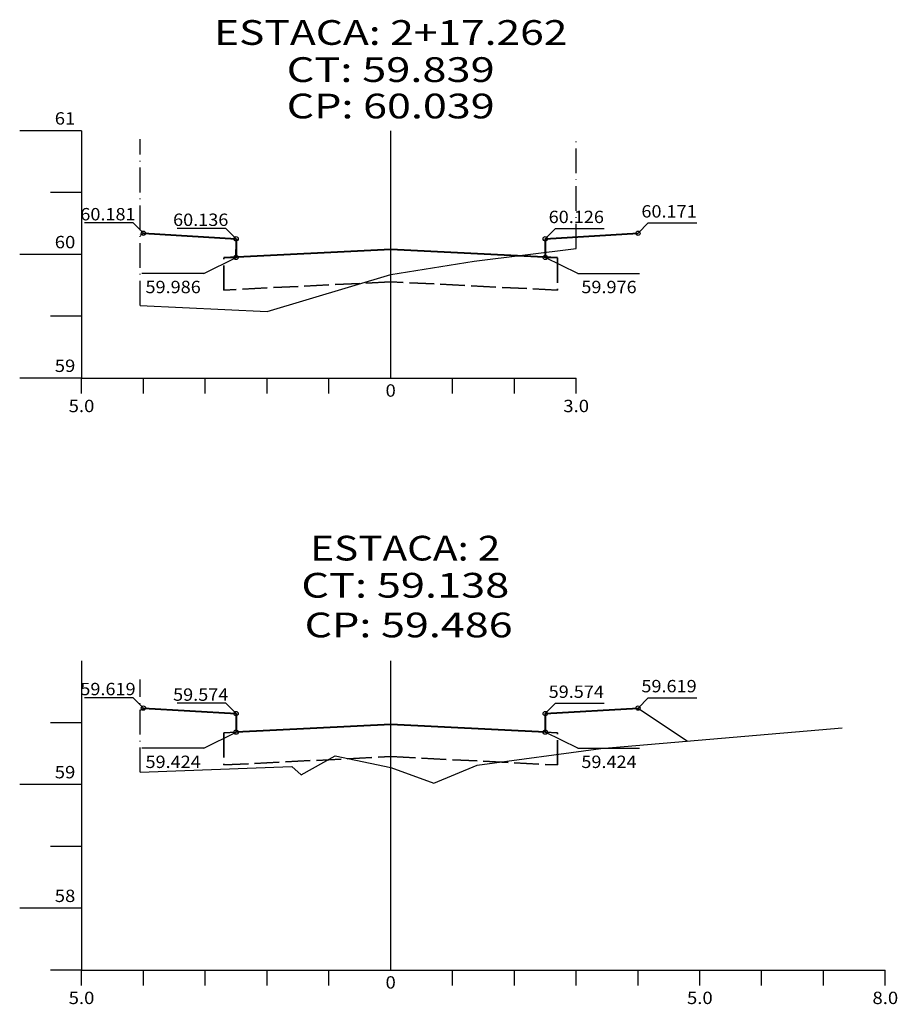
# Model space of a CAD drawing. Extents: x 159 to 948, y 34 to 479.
# Drawn here: x 541 to 683, y 319 to 479 of the extents above; entities that cross this region are included whole.
import ezdxf
from ezdxf.enums import TextEntityAlignment as Align

# ---------------------------------------------------------------- set-up
doc = ezdxf.new("R2010")
doc.units = 0
doc.header["$MEASUREMENT"] = 0
for name, pattern in [('LIN0', [0]), ('LIN1', [5, 4, -1]), ('LIN3', [6, 4, -1, 0, -1])]:
    doc.linetypes.add(name, pattern=pattern)
for name, color, linetype in [('cotas seção tipo', 7, 'Continuous'), ('MURO', 7, 'LIN3'), ('SECOES', 7, 'LIN0')]:
    doc.layers.add(name, color=color, linetype=linetype)
doc.layers.add('estruturaPAVIMENTO', color=7, linetype='LIN1', lineweight=35)
doc.layers.add('Seçõa projeto', color=7, linetype='Continuous', lineweight=40)
doc.styles.add('ROMANS', font='romans')

msp = doc.modelspace()

# ---------------------------------------------------------------- linework, layer by layer
at = {"layer": 'cotas seção tipo'}
for p, q in [((559.12, 445.71), (551.24, 445.71)), ((560.78, 444.05), (559.12, 445.71)), ((574.12, 444.81), (566.24, 444.81)), ((575.78, 443.15), (574.12, 444.81)), ((625.78, 443.15), (627.44, 444.81)), ((627.44, 444.81), (635.32, 444.81)), ((640.78, 444.05), (642.44, 445.71)), ((642.44, 445.71), (650.32, 445.71)), ((570.54, 437.54), (575.78, 440.15)), ((631.03, 437.54), (625.78, 440.15)), ((570.54, 437.54), (560.54, 437.54)), ((631.03, 437.54), (641.03, 437.54)), ((559.12, 368.94), (551.24, 368.94)), ((560.78, 367.28), (559.12, 368.94)), ((574.12, 368.04), (566.24, 368.04)), ((575.78, 366.38), (574.12, 368.04)), ((625.78, 366.38), (627.44, 368.04)), ((627.44, 368.04), (635.32, 368.04)), ((640.78, 367.28), (642.44, 368.94)), ((642.44, 368.94), (650.32, 368.94)), ((560.28, 366.94), (560.78, 367.28)), ((570.54, 360.77), (575.78, 363.38)), ((631.03, 360.77), (625.78, 363.38)), ((570.54, 360.77), (560.54, 360.77)), ((631.03, 360.77), (641.03, 360.77))]:
    msp.add_line(p, q, dxfattribs=at)
for centre in [(560.78, 444.05), (640.78, 444.05), (575.78, 443.15), (625.78, 443.15), (575.78, 440.15), (625.78, 440.15), (560.78, 367.28), (575.78, 366.38), (625.78, 366.38), (640.78, 367.28), (575.78, 363.38), (625.78, 363.38)]:
    msp.add_circle(centre, 0.35, dxfattribs=at)
at = {"layer": 'estruturaPAVIMENTO'}
for points in [[(625.78, 440.15), (627.78, 440.05), (627.78, 434.85), (600.78, 436.2), (573.78, 434.85), (573.78, 440.05), (575.78, 440.15)], [(575.78, 363.38), (573.78, 363.28), (573.78, 358.07), (600.78, 359.42), (627.78, 358.07), (627.78, 363.28), (625.78, 363.38)]]:
    msp.add_lwpolyline(points, dxfattribs=at)
at = {"layer": 'MURO'}
for p, q in [((560.28, 432.36), (560.28, 459.26)), ((630.78, 441.56), (630.78, 459.26)), ((560.28, 356.89), (560.28, 371.9))]:
    msp.add_line(p, q, dxfattribs=at)
at = {"layer": 'SECOES'}
for p, q in [((550.78, 460.62), (540.78, 460.62)), ((550.78, 460.62), (550.78, 420.62)), ((600.78, 420.62), (600.78, 460.62)), ((550.78, 450.62), (545.78, 450.62)), ((550.78, 440.62), (540.78, 440.62)), ((550.78, 430.62), (545.78, 430.62)), ((550.78, 420.62), (540.78, 420.62)), ((550.78, 420.62), (630.78, 420.62)), ((550.78, 418.12), (550.78, 420.62)), ((560.78, 418.12), (560.78, 420.62)), ((570.78, 418.12), (570.78, 420.62)), ((580.78, 418.12), (580.78, 420.62)), ((590.78, 418.12), (590.78, 420.62)), ((600.78, 420.62), (600.78, 420.62)), ((610.78, 418.12), (610.78, 420.62)), ((620.78, 418.12), (620.78, 420.62)), ((630.78, 418.12), (630.78, 420.62)), ((550.78, 374.91), (550.78, 324.91)), ((600.78, 324.91), (600.78, 374.91)), ((550.78, 364.91), (545.78, 364.91)), ((550.78, 354.91), (540.78, 354.91)), ((550.78, 344.91), (545.78, 344.91)), ((550.78, 334.91), (540.78, 334.91)), ((550.78, 324.91), (545.78, 324.91)), ((550.78, 324.91), (680.78, 324.91)), ((550.78, 322.41), (550.78, 324.91)), ((560.78, 322.41), (560.78, 324.91)), ((570.78, 322.41), (570.78, 324.91)), ((580.78, 322.41), (580.78, 324.91)), ((590.78, 322.41), (590.78, 324.91)), ((600.78, 324.91), (600.78, 324.91)), ((610.78, 322.41), (610.78, 324.91)), ((620.78, 322.41), (620.78, 324.91)), ((630.78, 322.41), (630.78, 324.91)), ((640.78, 322.41), (640.78, 324.91)), ((650.78, 322.41), (650.78, 324.91)), ((660.78, 322.41), (660.78, 324.91)), ((670.78, 322.41), (670.78, 324.91)), ((680.78, 322.41), (680.78, 324.91))]:
    msp.add_line(p, q, dxfattribs=at)
at = {"layer": 'SECOES', "ltscale": 20}
for p, q in [((560.28, 443.72), (560.78, 444.05)), ((640.78, 367.28), (648.81, 361.92))]:
    msp.add_line(p, q, dxfattribs=at)
at = {"layer": 'SECOES', "ltscale": 20, "flags": 128}
for points in [[(560.28, 432.36), (580.78, 431.4), (600.78, 437.4), (614.28, 439.52), (630.78, 441.56)], [(560.28, 356.89), (584.78, 357.81), (586.28, 356.49), (591.78, 359.55), (600.78, 357.67), (607.78, 355.13), (614.78, 358.05), (634.78, 360.73), (673.78, 364.05)]]:
    msp.add_lwpolyline(points, dxfattribs=at)
at = {"layer": 'Seçõa projeto', "ltscale": 11}
for p, q in [((560.78, 444.05), (575.78, 443.15)), ((575.78, 443.15), (575.78, 440.15)), ((625.78, 443.15), (640.78, 444.05)), ((625.78, 443.15), (625.78, 440.15)), ((600.78, 441.4), (573.78, 440.05)), ((575.78, 440.15), (575.78, 441.4)), ((627.78, 440.05), (600.78, 441.4)), ((560.78, 367.28), (575.78, 366.38)), ((575.78, 366.38), (575.78, 363.38)), ((625.78, 366.38), (640.78, 367.28)), ((625.78, 366.38), (625.78, 363.38)), ((600.78, 364.63), (575.78, 363.38)), ((625.78, 363.38), (600.78, 364.63))]:
    msp.add_line(p, q, dxfattribs=at)

# ---------------------------------------------------------------- texts
at = {"layer": 'cotas seção tipo', "style": 'ROMANS'}
for s, width, p, p2 in [('60.181', 0.929472, (550.59, 446.13), (559.53, 446.13)), ('60.126', 0.877352, (626.33, 445.69), (635.27, 445.69)), ('60.171', 0.929472, (641.33, 446.59), (650.27, 446.59)), ('60.136', 0.877352, (565.59, 445.23), (574.53, 445.23)), ('59.986', 0.877352, (561.13, 434.36), (570.07, 434.36)), ('59.976', 0.877352, (631.62, 434.36), (640.56, 434.36)), ('59.619', 0.885629, (550.59, 369.35), (559.53, 369.35)), ('59.619', 0.885629, (641.33, 369.82), (650.27, 369.82)), ('59.574', 0.869229, (565.59, 368.45), (574.53, 368.45)), ('59.574', 0.869229, (626.33, 368.92), (635.27, 368.92)), ('59.424', 0.869229, (561.13, 357.58), (570.07, 357.58)), ('59.424', 0.869229, (631.62, 357.58), (640.56, 357.58))]:
    msp.add_text(s, height=2, dxfattribs=dict(at, width=width)).set_placement(p, p2, align=Align.FIT)
at = {"layer": 'SECOES', "style": 'ROMANS'}
for s, height, width, p, p2 in [('ESTACA: 2+17.262', 4, 1.013936, (572.2, 474.51), (629.36, 474.51)), ('CT: 59.839', 4, 1.014966, (583.96, 468.51), (617.6, 468.51)), ('CP: 60.039', 4, 0.986615, (583.96, 462.62), (617.6, 462.62)), ('61', 2, 1.129032, (546.45, 461.62), (549.78, 461.62)), ('60', 2, 0.945946, (546.45, 441.62), (549.78, 441.62)), ('59', 2, 0.972222, (546.45, 421.62), (549.78, 421.62)), ('0', 2, 1.029411, (599.95, 417.62), (601.61, 417.62)), ('5.0', 2, 0.930851, (548.7, 415.12), (552.86, 415.12)), ('3.0', 2, 0.930851, (628.7, 415.12), (632.86, 415.12)), ('ESTACA: 2', 4, 1.008073, (587.78, 391.13), (618.51, 391.13)), ('CT: 59.138', 4, 1.009167, (586.33, 385.13), (619.96, 385.13)), ('CP: 59.486', 4, 0.981134, (586.86, 378.71), (620.5, 378.71)), ('59', 2, 0.972222, (546.45, 355.91), (549.78, 355.91)), ('58', 2, 0.945946, (546.45, 335.91), (549.78, 335.91)), ('0', 2, 1.029411, (599.95, 321.91), (601.61, 321.91)), ('5.0', 2, 0.930851, (548.7, 319.41), (552.86, 319.41)), ('5.0', 2, 0.930851, (648.7, 319.41), (652.86, 319.41)), ('8.0', 2, 0.930851, (678.7, 319.41), (682.86, 319.41))]:
    msp.add_text(s, height=height, dxfattribs=dict(at, width=width)).set_placement(p, p2, align=Align.FIT)

doc.saveas('drawing.dxf')
